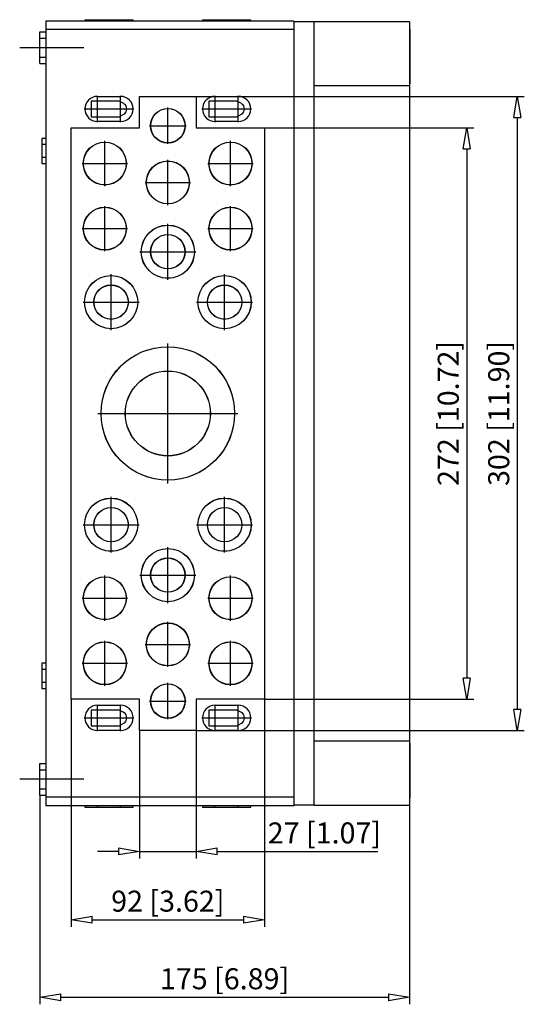
# Model space of a CAD drawing. Extents: x 825.1 to 903.3, y 61 to 137.7.
# Drawn here: x 879.3 to 903.3, y 90.8 to 137.7 of the extents above; entities that cross this region are included whole.
import ezdxf

# ---------------------------------------------------------------- set-up
doc = ezdxf.new("R2010")
doc.units = 0
doc.header["$LTSCALE"] = 0.25
doc.layers.get('0').update_dxf_attribs({"linetype": 'CONTINUOUS'})
doc.layers.add('BEM', color=3, linetype='CONTINUOUS')
doc.styles.get("Standard").update_dxf_attribs({"font": 'isocp.shx', "oblique": 15})

# ---------------------------------------------------------------- blocks, each defined once
blk = doc.blocks.new('_ClosedBlank')
at = {"layer": 'BEM', "color": 0, "lineweight": -2}
for p, q in [((-1, 0.167), (0, 0)), ((-1, 0.167), (-1, -0.167)), ((0, 0), (-1, -0.167))]:
    blk.add_line(p, q, dxfattribs=at)

msp = doc.modelspace()

# ---------------------------------------------------------------- linework, layer by layer
for p, q in [((880.579, 137.593), (880.579, 137.081)), ((892.379, 137.593), (880.579, 137.593)), ((882.429, 137.663), (882.429, 137.593)), ((882.429, 137.663), (884.729, 137.663)), ((883.029, 137.663), (883.029, 137.593)), ((884.129, 137.663), (884.129, 137.593)), ((884.729, 137.593), (884.729, 137.663)), ((888.029, 137.663), (888.029, 137.593)), ((888.029, 137.663), (890.329, 137.663)), ((888.629, 137.663), (888.629, 137.593)), ((889.729, 137.663), (889.729, 137.593)), ((890.329, 137.593), (890.329, 137.663)), ((892.379, 137.593), (892.379, 137.563)), ((893.339, 137.563), (892.379, 137.563)), ((892.379, 137.563), (892.379, 137.345)), ((893.339, 100.263), (893.339, 137.563)), ((897.879, 137.561), (893.339, 137.561)), ((897.879, 137.561), (897.879, 100.265)), ((880.279, 137.081), (880.579, 137.081)), ((880.279, 135.581), (880.279, 137.081)), ((892.379, 137.193), (880.579, 137.193)), ((880.579, 137.081), (880.579, 135.581)), ((892.379, 137.345), (892.379, 100.481)), ((897.889, 137.213), (897.879, 137.213)), ((897.889, 137.213), (897.889, 134.613)), ((880.279, 136.781), (880.579, 136.781)), ((882.379, 136.331), (879.329, 136.331)), ((880.279, 135.881), (880.579, 135.881)), ((880.279, 135.581), (880.579, 135.581)), ((880.579, 135.581), (880.579, 102.238)), ((897.878, 135.913), (897.889, 135.913)), ((897.879, 134.613), (897.889, 134.613)), ((897.879, 134.507), (893.339, 134.507)), ((882.729, 133.788), (882.729, 133.038)), ((884.069, 133.788), (882.729, 133.788)), ((883.029, 132.783), (883.029, 134.043)), ((883.029, 134.013), (884.129, 134.013)), ((884.283, 133.665), (884.069, 133.788)), ((884.129, 132.783), (884.129, 134.043)), ((885.027, 132.513), (885.027, 134.013)), ((885.027, 134.013), (887.731, 134.013)), ((887.731, 134.013), (887.731, 132.513)), ((887.731, 134.013), (903.344, 134.013)), ((888.329, 133.788), (888.329, 133.038)), ((889.669, 133.788), (888.329, 133.788)), ((888.629, 132.783), (888.629, 134.043)), ((888.629, 134.013), (889.729, 134.013)), ((889.883, 133.665), (889.669, 133.788)), ((889.729, 132.783), (889.729, 134.043)), ((882.399, 133.413), (884.759, 133.413)), ((886.379, 131.747), (886.379, 133.48)), ((887.999, 133.413), (890.359, 133.413)), ((882.729, 133.038), (884.069, 133.038)), ((884.129, 132.813), (883.029, 132.813)), ((884.069, 133.038), (884.283, 133.162)), ((888.329, 133.038), (889.669, 133.038)), ((889.729, 132.813), (888.629, 132.813)), ((889.669, 133.038), (889.883, 133.162)), ((903.011, 133.013), (903.011, 104.813)), ((881.779, 105.313), (881.779, 132.513)), ((881.779, 132.513), (885.027, 132.513)), ((885.513, 132.613), (887.245, 132.613)), ((887.731, 132.513), (890.979, 132.513)), ((890.979, 132.513), (890.979, 105.313)), ((890.979, 132.513), (900.941, 132.513)), ((880.579, 132.013), (880.379, 132.013)), ((880.379, 132.013), (880.379, 130.813)), ((883.379, 129.737), (883.379, 131.89)), ((889.361, 129.737), (889.361, 131.89)), ((880.579, 131.713), (880.379, 131.713)), ((900.608, 131.513), (900.608, 106.313)), ((880.379, 131.113), (880.579, 131.113)), ((886.379, 128.837), (886.379, 130.99)), ((880.379, 130.813), (880.579, 130.813)), ((882.303, 130.813), (884.455, 130.813)), ((888.285, 130.813), (890.437, 130.813)), ((885.303, 129.913), (887.455, 129.913)), ((883.379, 126.637), (883.379, 128.79)), ((889.361, 126.637), (889.361, 128.79)), ((882.303, 127.713), (884.455, 127.713)), ((886.379, 125.282), (886.379, 127.945)), ((888.285, 127.713), (890.437, 127.713)), ((885.047, 126.613), (887.71, 126.613)), ((883.679, 122.882), (883.679, 125.545)), ((889.079, 122.882), (889.079, 125.545)), ((882.347, 124.213), (885.01, 124.213)), ((887.747, 124.213), (890.41, 124.213)), ((886.379, 115.577), (886.379, 122.25)), ((883.042, 118.913), (889.715, 118.913)), ((883.679, 112.282), (883.679, 114.945)), ((889.079, 112.282), (889.079, 114.945)), ((882.347, 113.613), (885.01, 113.613)), ((887.747, 113.613), (890.41, 113.613)), ((886.379, 109.882), (886.379, 112.545)), ((883.379, 109.037), (883.379, 111.19)), ((885.047, 111.213), (887.71, 111.213)), ((889.361, 109.037), (889.361, 111.19)), ((882.303, 110.113), (884.455, 110.113)), ((888.285, 110.113), (890.437, 110.113)), ((886.379, 106.837), (886.379, 108.99)), ((883.379, 105.937), (883.379, 108.09)), ((885.303, 107.913), (887.455, 107.913)), ((889.361, 105.937), (889.361, 108.09)), ((880.579, 107.013), (880.379, 107.013)), ((880.379, 107.013), (880.379, 105.813)), ((882.303, 107.013), (884.455, 107.013)), ((888.285, 107.013), (890.437, 107.013)), ((880.579, 106.713), (880.379, 106.713)), ((880.379, 106.113), (880.579, 106.113)), ((886.379, 104.347), (886.379, 106.08)), ((880.379, 105.813), (880.579, 105.813)), ((885.027, 105.313), (881.779, 105.313)), ((881.779, 105.313), (881.779, 94.469)), ((883.029, 103.783), (883.029, 105.043)), ((884.129, 103.783), (884.129, 105.043)), ((885.027, 103.813), (885.027, 105.313)), ((885.513, 105.213), (887.245, 105.213)), ((890.979, 105.313), (887.731, 105.313)), ((887.731, 105.313), (887.731, 103.813)), ((888.629, 103.783), (888.629, 105.043)), ((889.729, 103.783), (889.729, 105.043)), ((890.979, 105.313), (900.941, 105.313)), ((890.979, 105.313), (890.979, 94.469)), ((882.729, 104.788), (882.729, 104.038)), ((884.069, 104.788), (882.729, 104.788)), ((883.029, 105.013), (884.129, 105.013)), ((884.283, 104.665), (884.069, 104.788)), ((888.329, 104.788), (888.329, 104.038)), ((889.669, 104.788), (888.329, 104.788)), ((888.629, 105.013), (889.729, 105.013)), ((889.883, 104.665), (889.669, 104.788)), ((882.399, 104.413), (884.759, 104.413)), ((884.069, 104.038), (884.283, 104.162)), ((887.999, 104.413), (890.359, 104.413)), ((889.669, 104.038), (889.883, 104.162)), ((882.729, 104.038), (884.069, 104.038)), ((884.129, 103.813), (883.029, 103.813)), ((887.731, 103.813), (885.027, 103.813)), ((885.027, 103.813), (885.027, 97.718)), ((887.731, 103.813), (903.344, 103.813)), ((887.731, 103.813), (887.731, 97.718)), ((888.329, 104.038), (889.669, 104.038)), ((889.729, 103.813), (888.629, 103.813)), ((893.339, 103.32), (897.879, 103.32)), ((897.889, 103.213), (897.879, 103.213)), ((897.889, 103.213), (897.889, 100.613)), ((880.279, 102.238), (880.579, 102.238)), ((880.279, 100.738), (880.279, 102.238)), ((880.579, 102.238), (880.579, 100.738)), ((880.279, 101.938), (880.579, 101.938)), ((897.878, 101.913), (897.889, 101.913)), ((882.379, 101.488), (879.329, 101.488)), ((880.279, 101.038), (880.579, 101.038)), ((880.279, 100.738), (880.579, 100.738)), ((880.279, 100.738), (880.279, 90.774)), ((880.579, 100.738), (880.579, 100.233)), ((892.379, 100.633), (880.579, 100.633)), ((892.379, 100.481), (892.379, 100.263)), ((897.879, 100.613), (897.889, 100.613)), ((892.379, 100.233), (880.579, 100.233)), ((882.429, 100.233), (882.429, 100.163)), ((882.429, 100.163), (884.729, 100.163)), ((883.029, 100.163), (883.029, 100.233)), ((884.129, 100.163), (884.129, 100.233)), ((884.729, 100.163), (884.729, 100.233)), ((888.029, 100.233), (888.029, 100.163)), ((888.029, 100.163), (890.329, 100.163)), ((888.629, 100.163), (888.629, 100.233)), ((889.729, 100.163), (889.729, 100.233)), ((890.329, 100.163), (890.329, 100.233)), ((893.339, 100.263), (892.379, 100.263)), ((892.379, 100.263), (892.379, 100.233)), ((893.339, 100.265), (897.879, 100.265)), ((897.879, 100.265), (897.879, 90.774)), ((884.027, 98.051), (883.027, 98.051)), ((885.027, 98.051), (887.731, 98.051)), ((888.731, 98.051), (896.379, 98.051)), ((882.779, 94.802), (889.979, 94.802)), ((881.279, 91.107), (896.879, 91.107))]:
    msp.add_line(p, q)
for centre, radius in [((886.379, 132.613), 0.825), ((886.379, 132.613), 0.817), ((883.379, 130.813), 1.025), ((883.379, 130.813), 1.017), ((889.361, 130.813), 1.025), ((889.361, 130.813), 1.017), ((886.379, 129.913), 1.025), ((886.379, 129.913), 1.017), ((883.379, 127.713), 1.025), ((883.379, 127.713), 1.017), ((889.361, 127.713), 1.025), ((889.361, 127.713), 1.017), ((886.379, 126.613), 1.268), ((886.379, 126.613), 1.265), ((886.379, 126.613), 0.82), ((886.379, 126.613), 0.815), ((883.679, 124.213), 1.268), ((883.679, 124.213), 1.265), ((889.079, 124.213), 1.268), ((889.079, 124.213), 1.265), ((883.679, 124.213), 0.82), ((883.679, 124.213), 0.815), ((889.079, 124.213), 0.82), ((889.079, 124.213), 0.815), ((886.379, 118.913), 3.178), ((886.379, 118.913), 3.175), ((886.379, 118.913), 2.025), ((886.379, 118.913), 2.02), ((883.679, 113.613), 1.268), ((889.079, 113.613), 1.268), ((883.679, 113.613), 1.265), ((883.679, 113.613), 0.82), ((883.679, 113.613), 0.815), ((889.079, 113.613), 1.265), ((889.079, 113.613), 0.82), ((889.079, 113.613), 0.815), ((886.379, 111.213), 1.268), ((886.379, 111.213), 1.265), ((886.379, 111.213), 0.82), ((886.379, 111.213), 0.815), ((883.379, 110.113), 1.025), ((883.379, 110.113), 1.017), ((889.361, 110.113), 1.025), ((889.361, 110.113), 1.017), ((886.379, 107.913), 1.025), ((886.379, 107.913), 1.017), ((883.379, 107.013), 1.025), ((883.379, 107.013), 1.017), ((889.361, 107.013), 1.025), ((889.361, 107.013), 1.017), ((886.379, 105.213), 0.825), ((886.379, 105.213), 0.817)]:
    msp.add_circle(centre, radius)
for centre, radius, start, end in [((883.029, 133.413), 0.6, 90, 270), ((884.129, 133.413), 0.6, 270, 90), ((884.138, 133.413), 0.29, 300, 60), ((888.629, 133.413), 0.6, 90, 270), ((889.729, 133.413), 0.6, 270, 90), ((889.738, 133.413), 0.29, 300, 60), ((883.029, 104.413), 0.6, 90, 270), ((884.129, 104.413), 0.6, 270, 90), ((884.138, 104.413), 0.29, 300, 60), ((888.629, 104.413), 0.6, 90, 270), ((889.729, 104.413), 0.6, 270, 90), ((889.738, 104.413), 0.29, 300, 60)]:
    msp.add_arc(centre, radius, start, end)

# ---------------------------------------------------------------- block references
for p, rotation in [((903.011, 134.013), 90), ((900.608, 132.513), 90), ((900.608, 105.313), 270), ((903.011, 103.813), 270), ((887.731, 98.051), 180), ((881.779, 94.802), 180), ((880.279, 91.107), 180)]:
    msp.add_blockref('_ClosedBlank', p, dxfattribs=dict(rotation=rotation))
for p in [(885.027, 98.051), (890.979, 94.802), (897.879, 91.107)]:
    msp.add_blockref('_ClosedBlank', p)

# ---------------------------------------------------------------- texts
at = {"char_height": 1, "attachment_point": 5, "rotation": 90}
for s, insert in [('\\A1;272 [10.72]', (899.725, 118.913)), ('\\A1;302 [11.90]', (902.128, 118.913))]:
    msp.add_mtext(s, dxfattribs=dict(at, insert=insert))
at = {"char_height": 1, "attachment_point": 5}
for s, insert in [('\\A1;27 [1.07]', (893.831, 98.934)), ('\\A1;92 [3.62]', (886.379, 95.685)), ('\\A1;175 [6.89]', (889.079, 91.99))]:
    msp.add_mtext(s, dxfattribs=dict(at, insert=insert))

doc.saveas('drawing.dxf')
